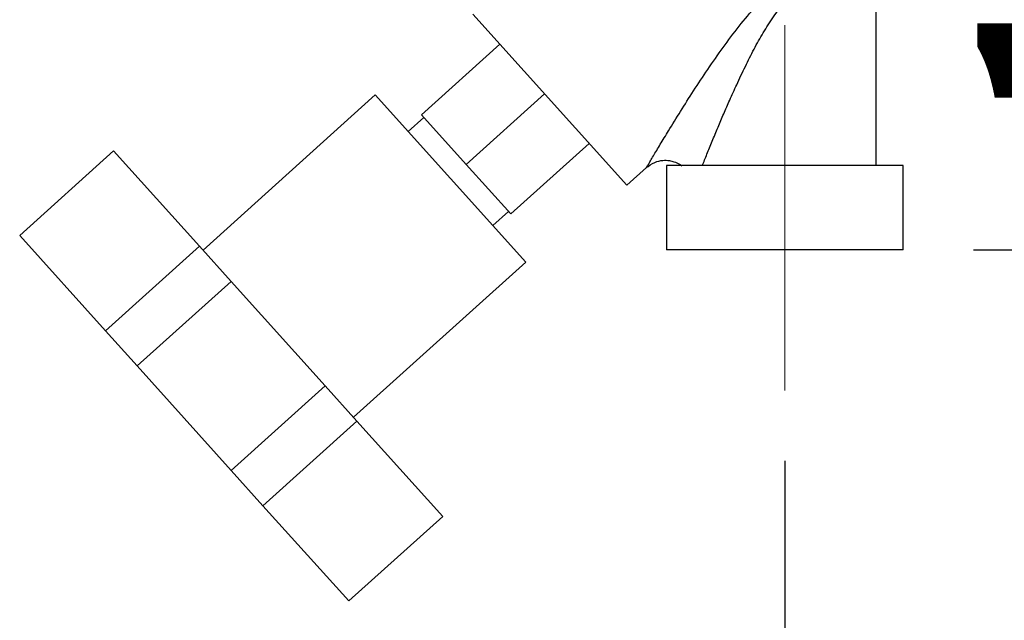
# Paper-space layout 'Blatt5' of a CAD drawing. Units: millimetres. Extents: x 0 to 420, y 0 to 297.
# Drawn here: x 75 to 89, y 142 to 151 of the extents above; entities that cross this region are included whole.
import ezdxf

# ---------------------------------------------------------------- set-up
doc = ezdxf.new("R2010")
doc.units = ezdxf.units.MM
doc.linetypes.add('CENTERX2', pattern=[20.32, 12.7, -2.54, 2.54, -2.54])
doc.layers.add('1', color=7, linetype='Continuous')
doc.styles.add('SLDTEXTSTYLE1', font='TXT', dxfattribs={"width": 0.605})
doc.dimstyles.new('SLDDIMSTYLE1', dxfattribs={"dimtxt": 3.5, "dimasz": 2.5, "dimexe": 0, "dimexo": 0.0625, "dimgap": 0.875, "dimtad": 1, "dimdec": 1, "dimlfac": 10, "dimrnd": 1e-09, "dimzin": 12, "dimdsep": 46, "dimtxsty": 'SLDTEXTSTYLE1', "dimsah": 1, "dimcen": 0.09, "dimadec": 0, "dimazin": 3, "dimtfac": 1, "dimtdec": 1, "dimtofl": 0, "dimtmove": 0, "dimatfit": 3, "dimfxl": 1, "dimfrac": 2, "dimtolj": 1, "dimtzin": 12, "dimarcsym": 0})
doc.dimstyles.new('SLDDIMSTYLE6', dxfattribs={"dimtxt": 3.5, "dimasz": 2.5, "dimexe": 0, "dimexo": 0.0625, "dimgap": 0.875, "dimtad": 1, "dimdec": 0, "dimlfac": 10, "dimrnd": 1e-09, "dimzin": 12, "dimdsep": 46, "dimtxsty": 'SLDTEXTSTYLE1', "dimsah": 1, "dimcen": 0.09, "dimadec": 0, "dimazin": 3, "dimtfac": 1, "dimtmove": 0, "dimatfit": 0, "dimfxl": 1, "dimfrac": 2, "dimtolj": 1, "dimtzin": 12, "dimarcsym": 0})

# ---------------------------------------------------------------- blocks, each defined once
blk = doc.blocks.new('_D_31')
at = {"layer": '1', "color": 7}
for p, q in [((92.68, 158.536), (92.68, 147.336)), ((88.114, 147.336), (93.68, 147.336))]:
    blk.add_line(p, q, dxfattribs=at)
for points in [[(92.68, 158.536), (92.28, 156.036), (93.08, 156.036)], [(92.68, 147.336), (93.08, 149.836), (92.28, 149.836)]]:
    blk.add_solid(points, dxfattribs=at)
at = {"layer": '1', "color": 7, "insert": (88.169, 148.925), "char_height": 3.5, "attachment_point": 1, "rotation": 90, "style": 'SLDTEXTSTYLE1'}
blk.add_mtext('112', dxfattribs=at)
blk = doc.blocks.new('_D_33')
at = {"layer": '1', "color": 7}
for p, q in [((98.179, 153.336), (98.179, 131.34)), ((85.429, 144.336), (85.429, 131.34)), ((85.429, 132.34), (81.429, 132.34)), ((85.429, 132.34), (98.179, 132.34)), ((98.179, 132.34), (102.179, 132.34))]:
    blk.add_line(p, q, dxfattribs=at)
for points in [[(85.429, 132.34), (82.929, 132.74), (82.929, 131.94)], [(98.179, 132.34), (100.679, 131.94), (100.679, 132.74)]]:
    blk.add_solid(points, dxfattribs=at)
at = {"layer": '1', "color": 7, "insert": (87.794, 136.851), "char_height": 3.5, "attachment_point": 1, "style": 'SLDTEXTSTYLE1'}
blk.add_mtext('128', dxfattribs=at)

psp = doc.layouts.new('Blatt5')

# ---------------------------------------------------------------- linework, layer by layer
at = {"color": 7, "linetype": 'Continuous', "lineweight": 30}
for p, q in [((86.729, 148.536), (86.729, 153.786)), ((80.989, 150.691), (83.181, 148.257)), ((81.375, 150.264), (80.26, 149.26)), ((79.602, 149.542), (77.15, 147.334)), ((81.743, 147.164), (79.602, 149.542)), ((80.896, 148.554), (82.01, 149.558)), ((80.26, 149.26), (80.896, 148.554)), ((80.294, 149.223), (80.071, 149.022)), ((82.646, 148.852), (81.531, 147.848)), ((74.541, 147.542), (75.878, 148.746)), ((77.1, 147.389), (75.878, 148.746)), ((80.896, 148.554), (81.531, 147.848)), ((83.181, 148.257), (83.462, 148.51)), ((83.744, 148.536), (83.744, 147.336)), ((87.114, 148.536), (83.744, 148.536)), ((87.114, 147.336), (87.114, 148.536)), ((81.275, 147.684), (81.498, 147.885)), ((75.763, 146.185), (74.541, 147.542)), ((75.763, 146.185), (77.1, 147.389)), ((77.551, 146.888), (77.1, 147.389)), ((87.114, 147.336), (83.744, 147.336)), ((79.291, 144.956), (81.743, 147.164)), ((76.214, 145.684), (77.551, 146.888)), ((78.89, 145.402), (77.551, 146.888)), ((76.214, 145.684), (75.763, 146.185)), ((77.552, 144.197), (76.214, 145.684)), ((77.552, 144.197), (78.89, 145.402)), ((79.341, 144.901), (78.89, 145.402)), ((78.003, 143.696), (79.341, 144.901)), ((80.562, 143.544), (79.341, 144.901)), ((78.003, 143.696), (77.552, 144.197)), ((79.225, 142.34), (78.003, 143.696)), ((79.225, 142.34), (80.562, 143.544))]:
    psp.add_line(p, q, dxfattribs=at)
at = {"color": 1, "linetype": 'Continuous', "lineweight": 30}
psp.add_open_spline([(83.462, 148.51), (83.462, 148.51), (83.46, 148.506), (83.467, 148.519), (83.486, 148.551), (83.518, 148.605), (83.572, 148.696), (83.657, 148.838), (83.787, 149.052), (83.945, 149.308), (84.132, 149.602), (84.334, 149.907), (84.548, 150.217), (84.775, 150.521), (85.001, 150.788), (85.227, 151.018), (85.452, 151.204), (85.693, 151.362), (85.861, 151.432), (85.944, 151.466)], degree=3, knots=[0, 0, 0, 0, 0.000193, 0.027, 0.053975, 0.081438, 0.110667, 0.169495, 0.229915, 0.311944, 0.394896, 0.480874, 0.569049, 0.655432, 0.740532, 0.806036, 0.872051, 0.937136, 1, 1, 1, 1], dxfattribs=at)
at = {"color": 7, "linetype": 'Continuous', "lineweight": 30}
for points, knots in [([(84.256, 148.536), (84.278, 148.59), (84.322, 148.701), (84.397, 148.885), (84.477, 149.077), (84.56, 149.273), (84.648, 149.476), (84.75, 149.701), (84.865, 149.944), (84.989, 150.192), (85.121, 150.428), (85.263, 150.655), (85.374, 150.795), (85.429, 150.864)], [0, 0, 0, 0, 0.078013, 0.159642, 0.245302, 0.326227, 0.407307, 0.498323, 0.605861, 0.707994, 0.805706, 0.90345, 1, 1, 1, 1]), ([(83.454, 148.503), (83.494, 148.533), (83.566, 148.587), (83.686, 148.614), (83.78, 148.611), (83.858, 148.592), (83.92, 148.568), (83.952, 148.54), (83.963, 148.531)], [0, 0, 0, 0, 0.267779, 0.484341, 0.649202, 0.770081, 0.924064, 1, 1, 1, 1])]:
    psp.add_open_spline(points, degree=3, knots=knots, dxfattribs=at)
at = {"layer": '1', "color": 7, "linetype": 'CENTERX2', "lineweight": 0}
psp.add_line((85.429, 150.536), (85.429, 145.336), dxfattribs=at)

# ---------------------------------------------------------------- dimensions: what is measured, and where the dimension line sits
at = {"layer": '1', "color": 7}
dim = psp.add_linear_dim(base=(92.68, 147.336), p1=(102.329, 158.536), p2=(87.114, 147.336), angle=90, dimstyle='SLDDIMSTYLE1', dxfattribs=at)
dim.commit()
dim.dimension.update_dxf_attribs({"geometry": '_D_31', "text_midpoint": (92.68, 152.936), "dimtype": 160})
dim = psp.add_linear_dim(base=(98.178939781, 132.339520541), p1=(85.428939781, 145.335539711), p2=(98.178939781, 154.335539711), dimstyle='SLDDIMSTYLE6', dxfattribs=at)
dim.commit()
dim.dimension.update_dxf_attribs({"geometry": '_D_33', "text_midpoint": (91.803939781, 132.339520541), "dimtype": 160})

doc.saveas('drawing.dxf')
